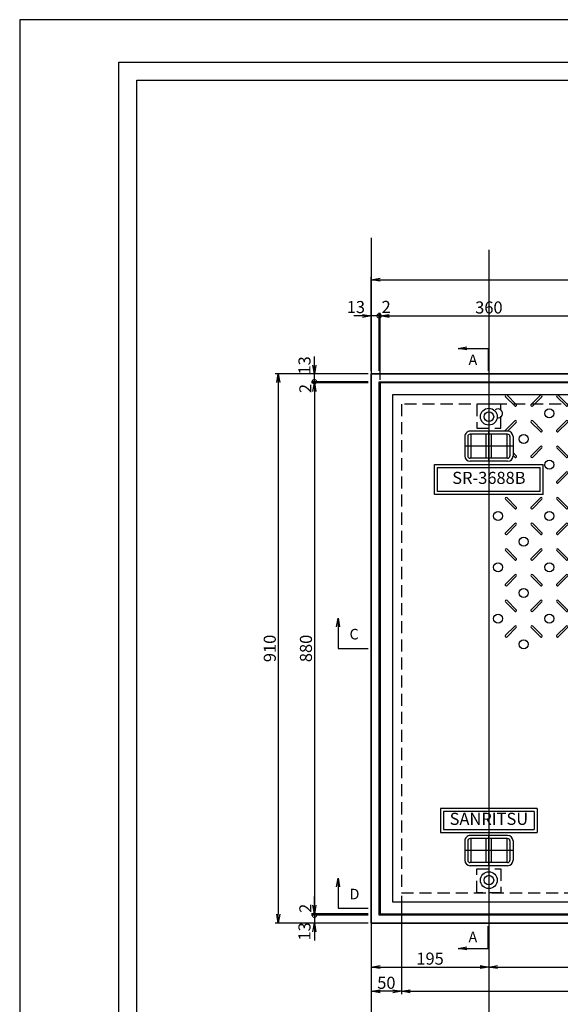
# Model space of a CAD drawing. Extents: x 84575 to 93188, y 31743 to 34735.
# Drawn here: x 84575 to 85472, y 33082 to 34713 of the extents above; entities that cross this region are included whole.
import ezdxf
from ezdxf.enums import TextEntityAlignment as Align

# ---------------------------------------------------------------- set-up
doc = ezdxf.new("R2010")
doc.units = 0
doc.header["$PDMODE"] = 34
doc.linetypes.add('HIDDEN', pattern=[0.375, 0.25, -0.125])
doc.layers.get('0').update_dxf_attribs({"linetype": 'CONTINUOUS'})
doc.layers.get('DEFPOINTS').update_dxf_attribs({"color": 8, "linetype": 'CONTINUOUS'})
for name, color, linetype in [('D-STR-DIM', 7, 'CONTINUOUS'), ('sunpou', 1, 'CONTINUOUS'), ('その他', 7, 'CONTINUOUS'), ('図面枠等', 7, 'CONTINUOUS'), ('枠', 4, 'CONTINUOUS'), ('模様', 3, 'CONTINUOUS'), ('蓋', 6, 'CONTINUOUS')]:
    doc.layers.add(name, color=color, linetype=linetype)
doc.styles.get("Standard").update_dxf_attribs({"font": 'ROMANS.SHX', "width": 0.8, "bigfont": 'extfont.shx'})
doc.dimstyles.new('NS1-10', dxfattribs={"dimscale": 5, "dimtxt": 4, "dimasz": 2.9, "dimexe": 1, "dimexo": 1, "dimgap": 0.8, "dimtad": 3, "dimdec": 8, "dimdsep": 46, "dimtxsty": 'STANDARD', "dimblk": 'OPEN', "dimcen": 0.09, "dimclrd": 1, "dimclre": 1, "dimclrt": 7, "dimadec": 0, "dimazin": 2, "dimtfac": 1, "dimtdec": 8, "dimtix": 1, "dimtmove": 2, "dimatfit": 1, "dimldrblk": 'OPEN', "dimfxl": 1, "dimtolj": 1, "dimtzin": 0, "dimlwd": -1, "dimlwe": -1, "dimarcsym": 0})

# ---------------------------------------------------------------- blocks, each defined once
blk = doc.blocks.new('_DotSmall')
at = {"layer": 'sunpou', "color": 0, "const_width": 0.5}
blk.add_lwpolyline([(-0.0625, 0, 1), (0.0625, 0, 1)], format="xyb", close=True, dxfattribs=at)
blk = doc.blocks.new('_OPEN')
at = {"color": 0, "linetype": 'ByBlock'}
for p, q in [((-1, 0.17), (0, 0)), ((0, 0), (-1, -0.17)), ((0, 0), (-1, 0))]:
    blk.add_line(p, q, dxfattribs=at)
blk = doc.blocks.new('*D5')
at = {"layer": 'DEFPOINTS', "color": 0, "lineweight": -2, "transparency": 16777216}
for p in [(85158.1, 34222.3), (85158.1, 34126.3), (85171.1, 34126.3)]:
    blk.add_point(p, dxfattribs=at)
at = {"layer": 'sunpou', "color": 1, "transparency": 16777216}
for p, q in [((85143.6, 34222.3), (85129.1, 34222.3)), ((85158.1, 34131.3), (85158.1, 34227.3)), ((85171.1, 34222.3), (85158.1, 34222.3)), ((85171.1, 34131.3), (85171.1, 34227.3)), ((85171.1, 34222.3), (85185.6, 34222.3))]:
    blk.add_line(p, q, dxfattribs=at)
at = {"layer": 'sunpou', "color": 1, "transparency": 16777216, "xscale": 14.5, "yscale": 14.5, "zscale": 14.5}
blk.add_blockref('_OPEN', (85158.1, 34222.3), dxfattribs=at)
at = {"layer": 'sunpou', "color": 1, "transparency": 16777216, "xscale": 14.5, "yscale": 14.5, "zscale": 14.5, "rotation": 180}
blk.add_blockref('_DotSmall', (85171.1, 34222.3), dxfattribs=at)
at = {"layer": 'sunpou', "color": 7, "lineweight": -2, "transparency": 16777216, "insert": (85132.6, 34237), "char_height": 20, "attachment_point": 5}
blk.add_mtext('\\A1;13', dxfattribs=at)
blk = doc.blocks.new('*D6')
at = {"layer": 'DEFPOINTS', "color": 0, "lineweight": -2, "transparency": 16777216}
for p in [(85171.1, 34222.3), (85171.1, 34126.3), (85173.1, 34126.3)]:
    blk.add_point(p, dxfattribs=at)
at = {"layer": 'sunpou', "color": 1, "transparency": 16777216}
for p, q in [((85171.1, 34222.3), (85156.6, 34222.3)), ((85171.1, 34131.3), (85171.1, 34227.3)), ((85173.1, 34222.3), (85171.1, 34222.3)), ((85173.1, 34131.3), (85173.1, 34227.3)), ((85187.6, 34222.3), (85202.1, 34222.3))]:
    blk.add_line(p, q, dxfattribs=at)
at = {"layer": 'sunpou', "color": 1, "transparency": 16777216, "xscale": 14.5, "yscale": 14.5, "zscale": 14.5}
blk.add_blockref('_DotSmall', (85171.1, 34222.3), dxfattribs=at)
at = {"layer": 'sunpou', "color": 1, "transparency": 16777216, "xscale": 14.5, "yscale": 14.5, "zscale": 14.5, "rotation": 180}
blk.add_blockref('_OPEN', (85173.1, 34222.3), dxfattribs=at)
at = {"layer": 'sunpou', "color": 7, "lineweight": -2, "transparency": 16777216, "insert": (85182.8, 34237.3), "char_height": 20, "attachment_point": 5}
blk.add_mtext('\\A1;2', dxfattribs=at)
blk = doc.blocks.new('*D9')
at = {"layer": 'DEFPOINTS', "color": 0, "lineweight": -2, "transparency": 16777216}
for p in [(86302.1, 34282.3), (85158.1, 34126.3), (86302.1, 34126.3)]:
    blk.add_point(p, dxfattribs=at)
at = {"layer": 'sunpou', "color": 1, "transparency": 16777216}
for p, q in [((85158.1, 34131.3), (85158.1, 34287.3)), ((85172.6, 34282.3), (86287.6, 34282.3)), ((86302.1, 34131.3), (86302.1, 34287.3))]:
    blk.add_line(p, q, dxfattribs=at)
at = {"layer": 'sunpou', "color": 1, "transparency": 16777216, "xscale": 14.5, "yscale": 14.5, "zscale": 14.5, "rotation": 180}
blk.add_blockref('_OPEN', (85158.1, 34282.3), dxfattribs=at)
at = {"layer": 'sunpou', "color": 1, "transparency": 16777216, "xscale": 14.5, "yscale": 14.5, "zscale": 14.5}
blk.add_blockref('_OPEN', (86302.1, 34282.3), dxfattribs=at)
at = {"layer": 'sunpou', "color": 7, "lineweight": -2, "transparency": 16777216, "insert": (85730.1, 34296.3), "char_height": 20, "attachment_point": 5}
blk.add_mtext('\\A1;1144', dxfattribs=at)
blk = doc.blocks.new('*D10')
at = {"layer": 'DEFPOINTS', "color": 0, "lineweight": -2, "transparency": 16777216}
for p in [(85063.8, 34126.3), (85158.1, 34126.3), (85158.1, 34113.3)]:
    blk.add_point(p, dxfattribs=at)
at = {"layer": 'sunpou', "color": 1, "transparency": 16777216}
for p, q in [((85063.8, 34140.8), (85063.8, 34155.3)), ((85153.1, 34126.3), (85058.8, 34126.3)), ((85063.8, 34113.3), (85063.8, 34126.3)), ((85153.1, 34113.3), (85058.8, 34113.3)), ((85063.8, 34113.3), (85063.8, 34098.8))]:
    blk.add_line(p, q, dxfattribs=at)
at = {"layer": 'sunpou', "color": 1, "transparency": 16777216, "xscale": 14.5, "yscale": 14.5, "zscale": 14.5}
for name, p, rotation in [('_OPEN', (85063.8, 34126.3), 270), ('_DotSmall', (85063.8, 34113.3), 90)]:
    blk.add_blockref(name, p, dxfattribs=dict(at, rotation=rotation))
at = {"layer": 'sunpou', "color": 7, "lineweight": -2, "transparency": 16777216, "insert": (85047.3, 34140.3), "char_height": 20, "attachment_point": 5, "rotation": 90}
blk.add_mtext('\\A1;13', dxfattribs=at)
blk = doc.blocks.new('*D11')
at = {"layer": 'DEFPOINTS', "color": 0, "lineweight": -2, "transparency": 16777216}
for p in [(85063.8, 34113.3), (85158.1, 34113.3), (85158.1, 34111.3)]:
    blk.add_point(p, dxfattribs=at)
at = {"layer": 'sunpou', "color": 1, "transparency": 16777216}
for p, q in [((85063.8, 34113.3), (85063.8, 34127.8)), ((85153.1, 34113.3), (85058.8, 34113.3)), ((85153.1, 34111.3), (85058.8, 34111.3)), ((85063.8, 34111.3), (85063.8, 34113.3)), ((85063.8, 34096.8), (85063.8, 34082.3))]:
    blk.add_line(p, q, dxfattribs=at)
at = {"layer": 'sunpou', "color": 1, "transparency": 16777216, "xscale": 14.5, "yscale": 14.5, "zscale": 14.5}
for name, p, rotation in [('_DotSmall', (85063.8, 34113.3), 270), ('_OPEN', (85063.8, 34111.3), 90)]:
    blk.add_blockref(name, p, dxfattribs=dict(at, rotation=rotation))
at = {"layer": 'sunpou', "color": 7, "lineweight": -2, "transparency": 16777216, "insert": (85048.8, 34102), "char_height": 20, "attachment_point": 5, "rotation": 90}
blk.add_mtext('\\A1;2', dxfattribs=at)
blk = doc.blocks.new('*D12')
at = {"layer": 'DEFPOINTS', "color": 0, "lineweight": -2, "transparency": 16777216}
for p in [(85158.1, 34111.3), (85063.8, 33231.3), (85158.1, 33231.3)]:
    blk.add_point(p, dxfattribs=at)
at = {"layer": 'sunpou', "color": 1, "transparency": 16777216}
for p, q in [((85153.1, 34111.3), (85058.8, 34111.3)), ((85063.8, 34096.8), (85063.8, 33245.8)), ((85153.1, 33231.3), (85058.8, 33231.3))]:
    blk.add_line(p, q, dxfattribs=at)
at = {"layer": 'sunpou', "color": 1, "transparency": 16777216, "xscale": 14.5, "yscale": 14.5, "zscale": 14.5}
for p, rotation in [((85063.8, 34111.3), 90), ((85063.8, 33231.3), 270)]:
    blk.add_blockref('_OPEN', p, dxfattribs=dict(at, rotation=rotation))
at = {"layer": 'sunpou', "color": 7, "lineweight": -2, "transparency": 16777216, "insert": (85049.8, 33671.3), "char_height": 20, "attachment_point": 5, "rotation": 90}
blk.add_mtext('\\A1;880', dxfattribs=at)
blk = doc.blocks.new('*D13')
at = {"layer": 'DEFPOINTS', "color": 0, "lineweight": -2, "transparency": 16777216}
for p in [(85158.1, 33229.3), (85063.8, 33216.3), (85158.1, 33216.3)]:
    blk.add_point(p, dxfattribs=at)
at = {"layer": 'sunpou', "color": 1, "transparency": 16777216}
for p, q in [((85063.8, 33229.3), (85063.8, 33243.8)), ((85153.1, 33229.3), (85058.8, 33229.3)), ((85063.8, 33229.3), (85063.8, 33216.3)), ((85153.1, 33216.3), (85058.8, 33216.3)), ((85063.8, 33201.8), (85063.8, 33187.3))]:
    blk.add_line(p, q, dxfattribs=at)
at = {"layer": 'sunpou', "color": 1, "transparency": 16777216, "xscale": 14.5, "yscale": 14.5, "zscale": 14.5}
for name, p, rotation in [('_DotSmall', (85063.8, 33229.3), 270), ('_OPEN', (85063.8, 33216.3), 90)]:
    blk.add_blockref(name, p, dxfattribs=dict(at, rotation=rotation))
at = {"layer": 'sunpou', "color": 7, "lineweight": -2, "transparency": 16777216, "insert": (85047.3, 33202.4), "char_height": 20, "attachment_point": 5, "rotation": 90}
blk.add_mtext('\\A1;13', dxfattribs=at)
blk = doc.blocks.new('*D14')
at = {"layer": 'DEFPOINTS', "color": 0, "lineweight": -2, "transparency": 16777216}
for p in [(85063.8, 33229.3), (85158.1, 33231.3), (85158.1, 33229.3)]:
    blk.add_point(p, dxfattribs=at)
at = {"layer": 'sunpou', "color": 1, "transparency": 16777216}
for p, q in [((85063.8, 33245.8), (85063.8, 33260.3)), ((85153.1, 33231.3), (85058.8, 33231.3)), ((85153.1, 33229.3), (85058.8, 33229.3)), ((85063.8, 33231.3), (85063.8, 33229.3)), ((85063.8, 33229.3), (85063.8, 33214.8))]:
    blk.add_line(p, q, dxfattribs=at)
at = {"layer": 'sunpou', "color": 1, "transparency": 16777216, "xscale": 14.5, "yscale": 14.5, "zscale": 14.5}
for name, p, rotation in [('_OPEN', (85063.8, 33231.3), 270), ('_DotSmall', (85063.8, 33229.3), 90)]:
    blk.add_blockref(name, p, dxfattribs=dict(at, rotation=rotation))
at = {"layer": 'sunpou', "color": 7, "lineweight": -2, "transparency": 16777216, "insert": (85048.8, 33240.7), "char_height": 20, "attachment_point": 5, "rotation": 90}
blk.add_mtext('\\A1;2', dxfattribs=at)
blk = doc.blocks.new('*D17')
at = {"layer": 'DEFPOINTS', "color": 0, "lineweight": -2, "transparency": 16777216}
for p in [(85208.1, 33266.3), (86252.1, 33266.3), (86252.1, 33103.3)]:
    blk.add_point(p, dxfattribs=at)
at = {"layer": 'sunpou', "color": 1, "transparency": 16777216}
for p, q in [((85208.1, 33261.3), (85208.1, 33098.3)), ((86252.1, 33261.3), (86252.1, 33098.3)), ((85222.6, 33103.3), (86237.6, 33103.3))]:
    blk.add_line(p, q, dxfattribs=at)
at = {"layer": 'sunpou', "color": 1, "transparency": 16777216, "xscale": 14.5, "yscale": 14.5, "zscale": 14.5, "rotation": 180}
blk.add_blockref('_OPEN', (85208.1, 33103.3), dxfattribs=at)
at = {"layer": 'sunpou', "color": 1, "transparency": 16777216, "xscale": 14.5, "yscale": 14.5, "zscale": 14.5}
blk.add_blockref('_OPEN', (86252.1, 33103.3), dxfattribs=at)
at = {"layer": 'sunpou', "color": 7, "lineweight": -2, "transparency": 16777216, "insert": (85730.1, 33117.3), "char_height": 20, "attachment_point": 5}
blk.add_mtext('\\A1;開口1044', dxfattribs=at)
blk = doc.blocks.new('*D21')
at = {"layer": 'DEFPOINTS', "color": 0, "lineweight": -2, "ltscale": 100, "transparency": 16777216}
for p in [(85533.1, 34222.3), (85173.1, 34111.3), (85533.1, 34111.3)]:
    blk.add_point(p, dxfattribs=at)
at = {"layer": 'sunpou', "color": 1, "ltscale": 100, "transparency": 16777216}
for p, q in [((85173.1, 34116.3), (85173.1, 34227.3)), ((85187.6, 34222.3), (85518.6, 34222.3)), ((85533.1, 34116.3), (85533.1, 34227.3))]:
    blk.add_line(p, q, dxfattribs=at)
at = {"layer": 'sunpou', "color": 1, "ltscale": 100, "transparency": 16777216, "xscale": 14.5, "yscale": 14.5, "zscale": 14.5, "rotation": 180}
blk.add_blockref('_OPEN', (85173.1, 34222.3), dxfattribs=at)
at = {"layer": 'sunpou', "color": 1, "ltscale": 100, "transparency": 16777216, "xscale": 14.5, "yscale": 14.5, "zscale": 14.5}
blk.add_blockref('_OPEN', (85533.1, 34222.3), dxfattribs=at)
at = {"layer": 'sunpou', "color": 7, "lineweight": -2, "ltscale": 100, "transparency": 16777216, "insert": (85353.1, 34236.3), "char_height": 20, "attachment_point": 5}
blk.add_mtext('\\A1;360', dxfattribs=at)
blk = doc.blocks.new('*D94')
at = {"layer": 'DEFPOINTS', "color": 0, "lineweight": -2, "ltscale": 100, "transparency": 16777216}
for p in [(85158.1, 34126.3), (85003.8, 33216.3), (85158.1, 33216.3)]:
    blk.add_point(p, dxfattribs=at)
at = {"layer": 'sunpou', "color": 1, "ltscale": 100, "transparency": 16777216}
for p, q in [((85153.1, 34126.3), (84998.8, 34126.3)), ((85003.8, 34111.8), (85003.8, 33230.8)), ((85153.1, 33216.3), (84998.8, 33216.3))]:
    blk.add_line(p, q, dxfattribs=at)
at = {"layer": 'sunpou', "color": 1, "ltscale": 100, "transparency": 16777216, "xscale": 14.5, "yscale": 14.5, "zscale": 14.5}
for p, rotation in [((85003.8, 34126.3), 90), ((85003.8, 33216.3), 270)]:
    blk.add_blockref('_OPEN', p, dxfattribs=dict(at, rotation=rotation))
at = {"layer": 'sunpou', "color": 7, "lineweight": -2, "ltscale": 100, "transparency": 16777216, "insert": (84989.8, 33671.3), "char_height": 20, "attachment_point": 5, "rotation": 90}
blk.add_mtext('\\A1;910', dxfattribs=at)
blk = doc.blocks.new('取っ手上')
at = {"layer": 'DEFPOINTS', "linetype": 'Continuous'}
for p, q in [((0, 40), (0, -40)), ((25, 0), (-25, 0))]:
    blk.add_line(p, q, dxfattribs=at)
at = {"layer": 'その他', "color": 2, "linetype": 'Continuous'}
for p, q in [((-16, 40), (16, 40)), ((-16, 35), (16, 35)), ((-25, 31), (-25, -31)), ((-20, 31), (-20, -31)), ((-20, 30), (20, 30)), ((20, 31), (20, -31)), ((25, 31), (25, -31)), ((20, 4.5), (-20, 4.5)), ((20, -4.5), (-20, -4.5)), ((-20, -30), (20, -30)), ((-16, -35), (16, -35)), ((-16, -40), (16, -40))]:
    blk.add_line(p, q, dxfattribs=at)
for centre, radius, start, end in [((-16, 31), 9, 90, 180), ((-16, 31), 4, 90, 180), ((16, 31), 9, 0, 90), ((16, 31), 4, 0, 90), ((-16, -31), 9, 180, 270), ((-16, -31), 4, 180, 270), ((16, -31), 9, 270, 0), ((16, -31), 4, 270, 0)]:
    blk.add_arc(centre, radius, start, end, dxfattribs=at)
blk = doc.blocks.new('3688D平')
at = {"layer": '模様', "color": 3}
for p, q in [((35.8, -24.8), (31, -20)), ((38.2, -22.4), (35.8, -20)), ((63, -22.4), (65.4, -20)), ((65.4, -24.8), (70.2, -20)), ((120.8, -24.8), (116, -20)), ((123.2, -22.4), (120.8, -20)), ((148, -22.4), (150.4, -20)), ((150.4, -24.8), (155.2, -20)), ((205.8, -24.8), (201, -20)), ((208.2, -22.4), (205.8, -20)), ((233, -22.4), (235.4, -20)), ((235.4, -24.8), (240.2, -20)), ((290.8, -24.8), (286, -20)), ((293.2, -22.4), (290.8, -20)), ((318, -22.4), (320.4, -20)), ((320.4, -24.8), (325.2, -20)), ((375.8, -24.8), (371, -20)), ((378.2, -22.4), (375.8, -20)), ((403, -22.4), (405.4, -20)), ((405.4, -24.8), (410.2, -20)), ((35.8, -49.6), (20.5, -64.9)), ((38.2, -52), (22.9, -67.3)), ((63, -52), (78.3, -67.3)), ((65.4, -49.6), (80.7, -64.9)), ((120.8, -49.6), (105.5, -64.9)), ((123.2, -52), (107.9, -67.3)), ((148, -52), (163.3, -67.3)), ((150.4, -49.6), (165.7, -64.9)), ((205.8, -49.6), (190.5, -64.9)), ((208.2, -52), (192.9, -67.3)), ((233, -52), (248.3, -67.3)), ((235.4, -49.6), (250.7, -64.9)), ((290.8, -49.6), (275.5, -64.9)), ((293.2, -52), (277.9, -67.3)), ((318, -52), (333.3, -67.3)), ((320.4, -49.6), (335.7, -64.9)), ((375.8, -49.6), (360.5, -64.9)), ((378.2, -52), (362.9, -67.3)), ((403, -52), (418.3, -67.3)), ((405.4, -49.6), (420.7, -64.9)), ((35.8, -109.8), (20.5, -94.5)), ((38.2, -107.4), (22.9, -92.1)), ((63, -107.4), (78.3, -92.1)), ((65.4, -109.8), (80.7, -94.5)), ((120.8, -109.8), (105.5, -94.5)), ((123.2, -107.4), (107.9, -92.1)), ((205.8, -109.8), (190.5, -94.5)), ((208.2, -107.4), (192.9, -92.1)), ((233, -107.4), (248.3, -92.1)), ((235.4, -109.8), (250.7, -94.5)), ((290.8, -109.8), (275.5, -94.5)), ((293.2, -107.4), (277.9, -92.1)), ((318, -107.4), (333.3, -92.1)), ((320.4, -109.8), (335.7, -94.5)), ((375.8, -109.8), (360.5, -94.5)), ((378.2, -107.4), (362.9, -92.1)), ((403, -107.4), (418.3, -92.1)), ((405.4, -109.8), (420.7, -94.5)), ((35.8, -134.6), (20.5, -149.9)), ((38.2, -137), (22.9, -152.3)), ((63, -137), (78.3, -152.3)), ((65.4, -134.6), (80, -149.2)), ((120.8, -134.6), (115.3, -140)), ((123.2, -137), (120.1, -140)), ((205.8, -134.6), (190.5, -149.9)), ((208.2, -137), (192.9, -152.3)), ((233, -137), (248.3, -152.3)), ((235.4, -134.6), (250.7, -149.9)), ((290.8, -134.6), (275.5, -149.9)), ((293.2, -137), (277.9, -152.3)), ((318, -137), (333.3, -152.3)), ((320.4, -134.6), (335.7, -149.9)), ((375.8, -134.6), (360.5, -149.9)), ((378.2, -137), (362.9, -152.3)), ((403, -137), (418.3, -152.3)), ((405.4, -134.6), (420.7, -149.9))]:
    blk.add_line(p, q, dxfattribs=at)
for centre in [(93.1, -37.2), (178.1, -37.2), (263.1, -37.2), (348.1, -37.2), (433.1, -37.2), (50.6, -79.7), (135.6, -79.7), (220.6, -79.7), (305.6, -79.7), (390.6, -79.7), (93.1, -122.2), (263.1, -122.2), (348.1, -122.2), (433.1, -122.2), (220.6, -164.7), (305.6, -164.7), (390.6, -164.7)]:
    blk.add_circle(centre, 7.5, dxfattribs=at)
for centre, radius, start, end in [((37, -23.6), 1.7, 225, 45), ((64.2, -23.6), 1.7, 135, 315), ((122, -23.6), 1.7, 225, 45), ((149.2, -23.6), 1.7, 135, 315), ((207, -23.6), 1.7, 225, 45), ((234.2, -23.6), 1.7, 135, 315), ((292, -23.6), 1.7, 225, 45), ((319.2, -23.6), 1.7, 135, 315), ((377, -23.6), 1.7, 225, 45), ((404.2, -23.6), 1.7, 135, 315), ((21.7, -66.1), 1.7, 135, 315), ((37, -50.8), 1.7, 315, 135), ((64.2, -50.8), 1.7, 45, 225), ((79.5, -66.1), 1.7, 225, 45), ((106.7, -66.1), 1.7, 135, 315), ((122, -50.8), 1.7, 315, 135), ((149.2, -50.8), 1.7, 45, 225), ((164.5, -66.1), 1.7, 225, 45), ((191.7, -66.1), 1.7, 135, 315), ((207, -50.8), 1.7, 315, 135), ((234.2, -50.8), 1.7, 45, 225), ((249.5, -66.1), 1.7, 225, 45), ((276.7, -66.1), 1.7, 135, 315), ((292, -50.8), 1.7, 315, 135), ((319.2, -50.8), 1.7, 45, 225), ((334.5, -66.1), 1.7, 225, 45), ((361.7, -66.1), 1.7, 135, 315), ((377, -50.8), 1.7, 315, 135), ((404.2, -50.8), 1.7, 45, 225), ((419.5, -66.1), 1.7, 225, 45), ((21.7, -93.3), 1.7, 45, 225), ((79.5, -93.3), 1.7, 315, 135), ((106.7, -93.3), 1.7, 45, 225), ((191.7, -93.3), 1.7, 45, 225), ((249.5, -93.3), 1.7, 315, 135), ((276.7, -93.3), 1.7, 45, 225), ((334.5, -93.3), 1.7, 315, 135), ((361.7, -93.3), 1.7, 45, 225), ((419.5, -93.3), 1.7, 315, 135), ((37, -108.6), 1.7, 225, 45), ((64.2, -108.6), 1.7, 135, 315), ((122, -108.6), 1.7, 225, 45), ((207, -108.6), 1.7, 225, 45), ((234.2, -108.6), 1.7, 135, 315), ((292, -108.6), 1.7, 225, 45), ((319.2, -108.6), 1.7, 135, 315), ((377, -108.6), 1.7, 225, 45), ((404.2, -108.6), 1.7, 135, 315), ((37, -135.8), 1.7, 315, 135), ((64.2, -135.8), 1.7, 45, 225), ((122, -135.8), 1.7, 315, 135), ((207, -135.8), 1.7, 315, 135), ((234.2, -135.8), 1.7, 45, 225), ((292, -135.8), 1.7, 315, 135), ((319.2, -135.8), 1.7, 45, 225), ((377, -135.8), 1.7, 315, 135), ((404.2, -135.8), 1.7, 45, 225), ((21.7, -151.1), 1.7, 135, 315), ((50.6, -164.7), 7.5, 345.687, 219.4442), ((79.5, -151.1), 1.7, 225, 288.0416), ((191.7, -151.1), 1.7, 135, 315), ((249.5, -151.1), 1.7, 225, 45), ((276.7, -151.1), 1.7, 135, 315), ((334.5, -151.1), 1.7, 225, 45), ((361.7, -151.1), 1.7, 135, 315), ((419.5, -151.1), 1.7, 225, 45)]:
    blk.add_arc(centre, radius, start, end, dxfattribs=at)
at = {"layer": '蓋', "lineweight": -2}
for p, q in [((135, -270), (135, -90)), ((185, -90), (135, -90)), ((140, -265), (140, -95)), ((180, -95), (140, -95)), ((180, -95), (180, -265)), ((185, -90), (185, -270)), ((705, -100), (705, -260)), ((705, -100), (745, -100)), ((710, -105), (710, -255)), ((710, -105), (740, -105)), ((740, -255), (740, -105)), ((745, -260), (745, -100)), ((705, -260), (745, -260)), ((710, -255), (740, -255)), ((185, -270), (135, -270)), ((180, -265), (140, -265))]:
    blk.add_line(p, q, dxfattribs=at)
at = {"layer": '蓋', "linetype": 'Continuous'}
for points in [[(0, -360), (880, -360), (880, 0), (0, 0)], [(20, -340), (860, -340), (860, -20), (20, -20)]]:
    blk.add_lwpolyline(points, close=True, dxfattribs=at)
at = {"layer": '蓋', "linetype": 'Continuous', "ltscale": 0.2}
for centre in [(56, -180), (824, -180)]:
    blk.add_circle(centre, 14, dxfattribs=at)
at = {"layer": '蓋', "linetype": 'Continuous'}
for centre in [(56, -180), (824, -180)]:
    blk.add_circle(centre, 8, dxfattribs=at)
for p in [(105, -180), (775, -180)]:
    blk.add_blockref('取っ手上', p, dxfattribs=at)
at = {"layer": '蓋', "lineweight": -2}
for s, p in [('SR-3688B', (160, -180)), ('SANRITSU', (725, -180))]:
    blk.add_text(s, height=20, rotation=90, dxfattribs=at).set_placement(p, align=Align.MIDDLE)
blk = doc.blocks.new('*D142')
at = {"layer": 'DEFPOINTS', "color": 0, "lineweight": -2, "transparency": 16777216}
for p in [(85208.1, 33266.3), (85158.1, 33216.3), (85158.1, 33103.3)]:
    blk.add_point(p, dxfattribs=at)
at = {"layer": 'sunpou', "color": 1, "transparency": 16777216}
for p, q in [((85208.1, 33261.3), (85208.1, 33098.3)), ((85158.1, 33211.3), (85158.1, 33098.3)), ((85193.6, 33103.3), (85172.6, 33103.3))]:
    blk.add_line(p, q, dxfattribs=at)
at = {"layer": 'sunpou', "color": 1, "transparency": 16777216, "xscale": 14.5, "yscale": 14.5, "zscale": 14.5, "rotation": 180}
blk.add_blockref('_OPEN', (85158.1, 33103.3), dxfattribs=at)
at = {"layer": 'sunpou', "color": 1, "transparency": 16777216, "xscale": 14.5, "yscale": 14.5, "zscale": 14.5}
blk.add_blockref('_OPEN', (85208.1, 33103.3), dxfattribs=at)
at = {"layer": 'sunpou', "color": 7, "lineweight": -2, "transparency": 16777216, "insert": (85183.1, 33117.3), "char_height": 20, "attachment_point": 5}
blk.add_mtext('\\A1;50', dxfattribs=at)
blk = doc.blocks.new('*D143')
at = {"layer": 'DEFPOINTS', "color": 0, "lineweight": -2, "ltscale": 100, "transparency": 16777216}
for p in [(85353.1, 33251.3), (85158.1, 33216.3), (85353.1, 33143.3)]:
    blk.add_point(p, dxfattribs=at)
at = {"layer": 'sunpou', "color": 1, "ltscale": 100, "transparency": 16777216}
for p, q in [((85353.1, 33246.3), (85353.1, 33138.3)), ((85158.1, 33211.3), (85158.1, 33138.3)), ((85172.6, 33143.3), (85338.6, 33143.3))]:
    blk.add_line(p, q, dxfattribs=at)
at = {"layer": 'sunpou', "color": 1, "ltscale": 100, "transparency": 16777216, "xscale": 14.5, "yscale": 14.5, "zscale": 14.5, "rotation": 180}
blk.add_blockref('_OPEN', (85158.1, 33143.3), dxfattribs=at)
at = {"layer": 'sunpou', "color": 1, "ltscale": 100, "transparency": 16777216, "xscale": 14.5, "yscale": 14.5, "zscale": 14.5}
blk.add_blockref('_OPEN', (85353.1, 33143.3), dxfattribs=at)
at = {"layer": 'sunpou', "color": 7, "lineweight": -2, "ltscale": 100, "transparency": 16777216, "insert": (85255.6, 33157.3), "char_height": 20, "attachment_point": 5}
blk.add_mtext('\\A1;195', dxfattribs=at)
blk = doc.blocks.new('*D144')
at = {"layer": 'DEFPOINTS', "color": 0, "lineweight": -2, "ltscale": 100, "transparency": 16777216}
for p in [(85353.1, 33251.3), (85730.1, 33266.3), (85730.1, 33143.3)]:
    blk.add_point(p, dxfattribs=at)
at = {"layer": 'sunpou', "color": 1, "ltscale": 100, "transparency": 16777216}
for p, q in [((85730.1, 33261.3), (85730.1, 33138.3)), ((85353.1, 33246.3), (85353.1, 33138.3)), ((85367.6, 33143.3), (85715.6, 33143.3))]:
    blk.add_line(p, q, dxfattribs=at)
at = {"layer": 'sunpou', "color": 1, "ltscale": 100, "transparency": 16777216, "xscale": 14.5, "yscale": 14.5, "zscale": 14.5, "rotation": 180}
blk.add_blockref('_OPEN', (85353.1, 33143.3), dxfattribs=at)
at = {"layer": 'sunpou', "color": 1, "ltscale": 100, "transparency": 16777216, "xscale": 14.5, "yscale": 14.5, "zscale": 14.5}
blk.add_blockref('_OPEN', (85730.1, 33143.3), dxfattribs=at)
at = {"layer": 'sunpou', "color": 7, "lineweight": -2, "ltscale": 100, "transparency": 16777216, "insert": (85541.6, 33157.3), "char_height": 20, "attachment_point": 5}
blk.add_mtext('\\A1;377', dxfattribs=at)

msp = doc.modelspace()

# ---------------------------------------------------------------- linework, layer by layer
at = {"layer": 'DEFPOINTS', "lineweight": -2}
for p, q in [((85158.09727286, 34351.61440838), (85158.09727286, 32172.52265715)), ((85353.09727286, 34331.61440838), (85353.09727286, 32152.52265715))]:
    msp.add_line(p, q, dxfattribs=at)
msp.add_lwpolyline([(84575.14537062, 31743.15067227), (88775.14537062, 31743.15067227), (88775.14537062, 34713.15067227), (84575.14537062, 34713.15067227)], close=True, dxfattribs=at)
at = {"layer": 'sunpou'}
for p, q in [((85302.0596306, 34168.54617915), (85352.0596306, 34168.54617915)), ((85352.0596306, 34168.54617915), (85352.0596306, 34131.34253434)), ((85102.94376978, 33721.34253434), (85102.94376978, 33671.34253434)), ((85102.94376978, 33671.34253434), (85152.94376978, 33671.34253434)), ((85102.94376978, 33290.66945329), (85102.94376978, 33240.66945329)), ((85102.94376978, 33240.66945329), (85152.94376978, 33240.66945329)), ((85352.0596306, 33174.13888953), (85352.0596306, 33211.34253434)), ((85302.0596306, 33174.13888953), (85352.0596306, 33174.13888953))]:
    msp.add_line(p, q, dxfattribs=at)
at = {"layer": 'その他', "linetype": 'HIDDEN', "lineweight": -2, "ltscale": 80}
for points in [[(85333.09727286, 34036.34253434), (85373.09727286, 34036.34253434), (85373.09727286, 34076.34253434), (85333.09727286, 34076.34253434)], [(85333.09727286, 33306.34253434), (85373.09727286, 33306.34253434), (85373.09727286, 33266.34253434), (85333.09727286, 33266.34253434)]]:
    msp.add_lwpolyline(points, close=True, dxfattribs=at)
at = {"layer": '図面枠等', "color": 7, "linetype": 'Continuous'}
for p, q in [((84739.43079972, 31813.43391227), (84739.43079972, 34642.86743227)), ((84739.43079972, 34642.86743227), (88610.85994152, 34642.86743227)), ((84769.43079972, 31843.43391227), (84769.43079972, 34612.86743227)), ((84769.43079972, 34612.86743227), (88580.85994152, 34612.86743227))]:
    msp.add_line(p, q, dxfattribs=at)
at = {"layer": '枠', "color": 30, "lineweight": -2}
msp.add_lwpolyline([(85158.09727286, 34126.34253434), (86302.09727286, 34126.34253434), (86302.09727286, 33216.34253434), (85158.09727286, 33216.34253434)], close=True, dxfattribs=at)
at = {"layer": '枠', "lineweight": -2}
for points in [[(85158.09727286, 34126.34253434), (85158.09727286, 33216.34253434), (86302.09727286, 33216.34253434), (86302.09727286, 34126.34253434)], [(85171.09727286, 34113.34253434), (86289.09727286, 34113.34253434), (86289.09727286, 33229.34253434), (85171.09727286, 33229.34253434)]]:
    msp.add_lwpolyline(points, close=True, dxfattribs=at)
at = {"layer": '枠', "linetype": 'HIDDEN', "ltscale": 80}
msp.add_lwpolyline([(85533.09727286, 34076.34253434), (85208.09727286, 34076.34253434), (85208.09727286, 33266.34253434), (85585.59727286, 33266.34253434)], dxfattribs=at)

# ---------------------------------------------------------------- block references
at = {"layer": '模様', "lineweight": -2, "rotation": 270}
msp.add_blockref('3688D平', (85533.09727286, 34111.34253434), dxfattribs=at)

# ---------------------------------------------------------------- texts
at = {"layer": 'sunpou', "color": 7}
for s, p in [('A', (85319.3076642, 34140.83525489)), ('C', (85122.0530916, 33686.24219031)), ('D', (85122.0530916, 33255.56910926)), ('A', (85319.3076642, 33184.3498138))]:
    msp.add_text(s, height=17.5, dxfattribs=at).set_placement(p)

# ---------------------------------------------------------------- dimensions: what is measured, and where the dimension line sits
at = {"layer": 'sunpou', "lineweight": -2}
for base, p1, p2, override, picture, middle in [((86302.0972728627, 34282.3425343436), (85158.0972728627, 34126.3425343436), (86302.0972728627, 34126.3425343436), {"dimdec": 8, "dimtmove": 0}, '*D9', (85730.0972728627, 34282.3425343436)), ((85158.0972728627, 34222.3425343436), (85171.0972728627, 34126.3425343436), (85158.0972728627, 34126.3425343436), {"dimdec": 8, "dimblk1": 'DotSmall', "dimblk2": 'OPEN', "dimsah": 1}, '*D5', (85132.6464981522, 34236.9821439906)), ((85171.09727286, 34222.34253434), (85173.09727286, 34126.34253434), (85171.09727286, 34126.34253434), {"dimdec": 8, "dimblk1": 'OPEN', "dimblk2": 'DotSmall', "dimsah": 1}, '*D6', (85182.77096286, 34237.30091137))]:
    dim = msp.add_linear_dim(base=base, p1=p1, p2=p2, dimstyle='NS1-10', override=override, dxfattribs=at)
    dim.commit()
    dim.dimension.update_dxf_attribs({"geometry": picture, "text_midpoint": middle, "dimtype": 160})
at = {"layer": 'sunpou', "lineweight": -2, "ltscale": 100}
dim = msp.add_linear_dim(base=(85533.0972728627, 34222.3425343436), p1=(85173.0972728627, 34111.3425343436), p2=(85533.0972728627, 34111.3425343436), dimstyle='NS1-10', override={"dimdec": 8}, dxfattribs=at)
dim.commit()
dim.dimension.update_dxf_attribs({"geometry": '*D21', "text_midpoint": (85353.0972728627, 34236.3425343436)})
at = {"layer": 'sunpou', "lineweight": -2}
for base, p1, p2, angle, override, picture, middle in [((85063.7905387828, 34126.3425343436), (85158.0972728627, 34113.3425343436), (85158.0972728627, 34126.3425343436), 90, {"dimdec": 8, "dimblk1": 'DotSmall', "dimblk2": 'OPEN', "dimsah": 1}, '*D10', (85047.2582591956, 34140.2792046818)), ((85063.79053878, 34113.34253434), (85158.09727286, 34111.34253434), (85158.09727286, 34113.34253434), 90, {"dimdec": 8, "dimblk1": 'OPEN', "dimblk2": 'DotSmall', "dimsah": 1}, '*D11', (85048.79053878, 34101.95985363)), ((85063.79053878, 33229.34253434), (85158.09727286, 33231.34253434), (85158.09727286, 33229.34253434), 270, {"dimdec": 8, "dimblk1": 'OPEN', "dimblk2": 'DotSmall', "dimsah": 1}, '*D14', (85048.79053878, 33240.72521506)), ((85063.7905387828, 33216.3425343436), (85158.0972728626, 33229.3425343436), (85158.0972728626, 33216.3425343436), 270, {"dimdec": 8, "dimblk1": 'DotSmall', "dimblk2": 'OPEN', "dimsah": 1}, '*D13', (85047.2582591955, 33202.4058640053))]:
    dim = msp.add_linear_dim(base=base, p1=p1, p2=p2, angle=angle, dimstyle='NS1-10', override=override, dxfattribs=at)
    dim.commit()
    dim.dimension.update_dxf_attribs({"geometry": picture, "text_midpoint": middle, "dimtype": 160})
at = {"layer": 'sunpou', "lineweight": -2, "ltscale": 100}
dim = msp.add_linear_dim(base=(85003.7905387829, 33216.3425343436), p1=(85158.0972728627, 34126.3425343436), p2=(85158.0972728627, 33216.3425343436), angle=90, dimstyle='NS1-10', override={"dimdec": 8, "dimtmove": 0}, dxfattribs=at)
dim.commit()
dim.dimension.update_dxf_attribs({"geometry": '*D94', "text_midpoint": (85003.7905387829, 33671.3425343435), "dimtype": 160})
at = {"layer": 'sunpou', "lineweight": -2}
dim = msp.add_linear_dim(base=(85063.7905387829, 33231.3425343436), p1=(85158.0972728627, 34111.3425343436), p2=(85158.0972728627, 33231.3425343436), angle=90, dimstyle='NS1-10', override={"dimdec": 8, "dimtmove": 0}, dxfattribs=at)
dim.commit()
dim.dimension.update_dxf_attribs({"geometry": '*D12', "text_midpoint": (85049.7905387829, 33671.3425343435)})
dim = msp.add_linear_dim(base=(85158.0972728626, 33103.3080862936), p1=(85208.0972728627, 33266.3425343436), p2=(85158.0972728626, 33216.3425343436), dimstyle='NS1-10', dxfattribs=at)
dim.commit()
dim.dimension.update_dxf_attribs({"geometry": '*D142', "text_midpoint": (85183.0972728627, 33117.3080862936)})
at = {"layer": 'sunpou', "lineweight": -2, "ltscale": 100}
for base, p1, p2, picture, middle in [((85353.0972728627, 33143.3080862936), (85158.0972728626, 33216.3425343436), (85353.0972728627, 33251.3425343436), '*D143', (85255.5972728627, 33157.3080862936)), ((85730.0972728627, 33143.3080862936), (85353.0972728627, 33251.3425343436), (85730.0972728627, 33266.3425343436), '*D144', (85541.5972728627, 33157.3080862936))]:
    dim = msp.add_linear_dim(base=base, p1=p1, p2=p2, dimstyle='NS1-10', dxfattribs=at)
    dim.commit()
    dim.dimension.update_dxf_attribs({"geometry": picture, "text_midpoint": middle})
at = {"layer": 'sunpou', "lineweight": -2}
dim = msp.add_linear_dim(base=(86252.0972728627, 33103.3080862936), p1=(85208.0972728627, 33266.3425343436), p2=(86252.0972728627, 33266.3425343436), text='開口<>', dimstyle='NS1-10', dxfattribs=at)
dim.commit()
dim.dimension.update_dxf_attribs({"geometry": '*D17', "text_midpoint": (85730.0972728627, 33117.3080862936)})

# ---------------------------------------------------------------- leaders
at = {"layer": 'D-STR-DIM'}
for points in [[(85302.0596306, 34168.54617915), (85352.0596306, 34168.54617915)], [(85102.94376978, 33721.34253434), (85102.94376978, 33671.34253434)], [(85102.94376978, 33290.66945329), (85102.94376978, 33240.66945329)], [(85302.0596306, 33174.13888953), (85352.0596306, 33174.13888953)]]:
    msp.add_leader(points, dimstyle='NS1-10', override={"dimgap": 1, "dimtad": 1}, dxfattribs=at)

doc.saveas('drawing.dxf')
